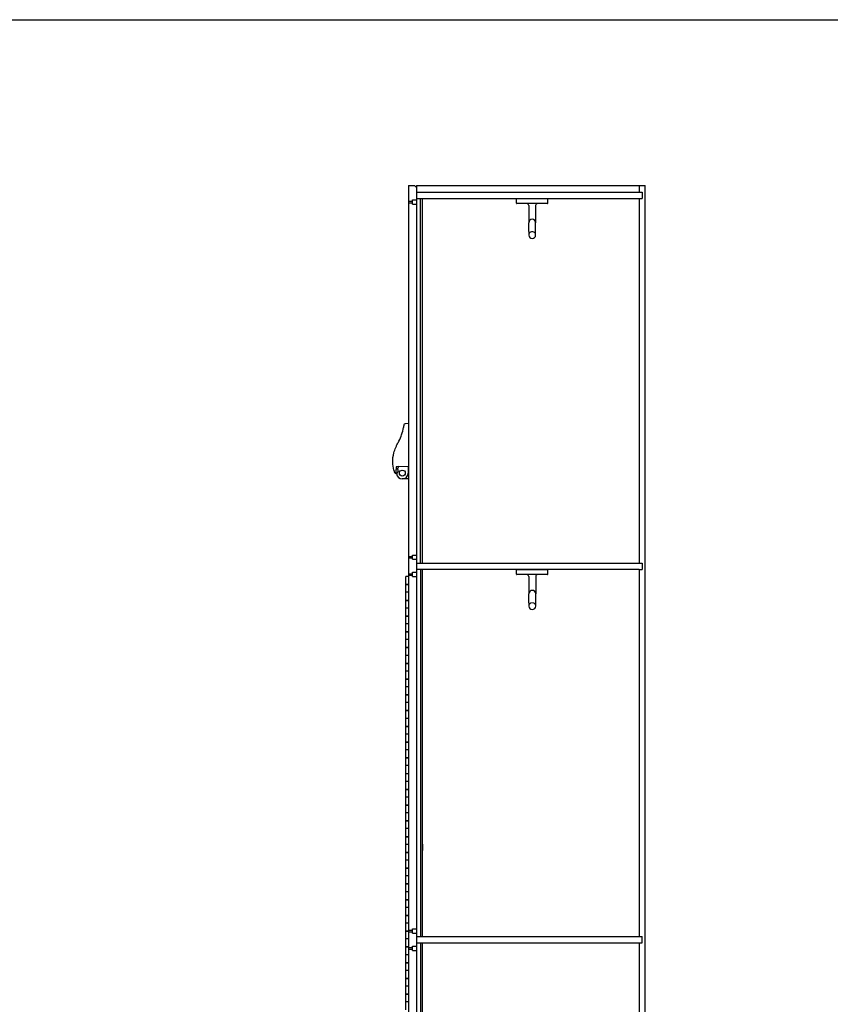
# Model space of a CAD drawing. Extents: x -27 to 180, y 44 to 172.
# Drawn here: x 77 to 129, y 86 to 149 of the extents above; entities that cross this region are included whole.
import ezdxf

# ---------------------------------------------------------------- set-up
doc = ezdxf.new("R2010")
doc.units = 0
doc.header["$LTSCALE"] = 12
doc.header["$MEASUREMENT"] = 0
doc.linetypes.add('HIDDEN', pattern=[0.375, 0.25, -0.125])
doc.layers.add('AM_HID', color=7, linetype='HIDDEN', lineweight=15)
doc.layers.add('AM_VIS', color=7, linetype='CONTINUOUS', lineweight=30)
doc.layers.add('PislikMimar.com', color=7, linetype='CONTINUOUS')

# ---------------------------------------------------------------- blocks, each defined once
blk = doc.blocks.new('HASP_SIDE_2002')
at = {"layer": 'AM_VIS'}
for p, q in [((0, 0), (-0.22, -0.017)), ((0, -2.731), (-0.786, -2.748)), ((-0.786, -2.748), (-0.786, -2.935)), ((-0.786, -3.185), (-0.786, -2.935)), ((-0.692, -2.935), (-0.692, -2.838)), ((-0.692, -2.935), (-0.692, -3.083)), ((-0.026, -2.731), (-0.026, -3.151)), ((-0.026, -2.776), (0, -2.776)), ((-0.808, -3.185), (-0.786, -3.185)), ((0, -3.526), (-0.401, -3.526))]:
    blk.add_line(p, q, dxfattribs=at)
blk.add_circle((-0.401, -3.151), 0.188, dxfattribs=at)
for centre, radius, start, end in [((-0.213, -0.111), 0.094, 94.47494, 173.26213), ((-0.808, -3.091), 0.094, 194.68722, 270), ((-0.598, -2.838), 0.094, 91.25175, 180), ((-0.786, -3.091), 0.094, 270, 276.10685), ((-0.786, -3.091), 0.094, 276.10685, 276.99797), ((-0.401, -3.151), 0.375, 184.32005, 0)]:
    blk.add_arc(centre, radius, start, end, dxfattribs=at)
for points, knots in [([(-0.938, -2.957), (-0.977, -2.796), (-1.009, -2.625), (-1.013, -2.452), (-1.017, -2.254), (-0.988, -2.061), (-0.937, -1.873), (-0.905, -1.756), (-0.864, -1.641), (-0.816, -1.531), (-0.793, -1.476), (-0.768, -1.422), (-0.742, -1.369), (-0.701, -1.284), (-0.658, -1.2), (-0.617, -1.117), (-0.552, -0.984), (-0.492, -0.851), (-0.443, -0.715), (-0.389, -0.564), (-0.35, -0.412), (-0.326, -0.254)], [0, 0, 0, 0, 0.487346, 0.487346, 0.487346, 1.044312, 1.044312, 1.044312, 1.392416, 1.392416, 1.392416, 1.566468, 1.566468, 1.566468, 1.844951, 1.844951, 1.844951, 2.290524, 2.290524, 2.290524, 2.784832, 2.784832, 2.784832, 2.784832]), ([(-0.306, -0.1), (-0.306, -0.1), (-0.307, -0.108), (-0.309, -0.124), (-0.31, -0.137), (-0.313, -0.157), (-0.316, -0.18), (-0.318, -0.194), (-0.32, -0.209), (-0.322, -0.224), (-0.323, -0.234), (-0.325, -0.244), (-0.326, -0.254)], [-0.2446489, -0.2446489, -0.2446489, -0.2446489, -0.1577985, -0.1577985, -0.1577985, -0.0795109, -0.0795109, -0.0795109, -0.0305811, -0.0305811, -0.0305811, 0, 0, 0, 0]), ([(-0.938, -2.957), (-0.936, -2.967), (-0.934, -2.977), (-0.931, -2.987), (-0.927, -3.004), (-0.923, -3.019), (-0.92, -3.033), (-0.914, -3.057), (-0.908, -3.077), (-0.905, -3.091), (-0.901, -3.106), (-0.899, -3.115), (-0.899, -3.115)], [-0.2463986, -0.2463986, -0.2463986, -0.2463986, -0.2155988, -0.2155988, -0.2155988, -0.166319, -0.166319, -0.166319, -0.0874715, -0.0874715, -0.0874715, 0, 0, 0, 0]), ([(-0.776, -3.18), (-0.768, -3.179), (-0.759, -3.177), (-0.74, -3.169), (-0.73, -3.162), (-0.712, -3.144), (-0.705, -3.134), (-0.695, -3.109), (-0.692, -3.096), (-0.692, -3.083)], [-0.1414652, -0.1414652, -0.1414652, -0.1414652, -0.115928, -0.115928, -0.0788468, -0.0788468, -0.040405, -0.040405, 0, 0, 0, 0])]:
    blk.add_open_spline(points, degree=3, knots=knots, dxfattribs=at)
blk.add_open_spline([(-0.776, -3.184), (-0.776, -3.184), (-0.776, -3.183), (-0.776, -3.18)], degree=3, dxfattribs=at)
blk = doc.blocks.new('DOUBLECOATHOOK_2002')
at = {"layer": 'AM_HID'}
blk.add_arc((0, -2.3158), 0.21875, 0, 180, dxfattribs=at)
at = {"layer": 'AM_VIS'}
for p, q in [((-1, 0), (1, 0)), ((-1, -0.28425), (-1, 0)), ((1, -0.28425), (1, 0)), ((0.96875, -0.3155), (-0.96875, -0.3155)), ((-0.21875, -0.4405), (-0.21875, -1.53455)), ((0.21875, -0.4405), (0.21875, -1.53455)), ((-0.21875, -2.0968), (-0.21875, -1.53455)), ((0.21875, -2.0968), (0.21875, -1.53455)), ((-0.21875, -2.0968), (-0.21875, -2.3158)), ((0.21875, -2.3158), (0.21875, -2.0968))]:
    blk.add_line(p, q, dxfattribs=at)
for centre, radius, start, end in [((-0.96875, -0.28425), 0.03125, 180, 270), ((-0.34375, -0.4405), 0.125, 0, 90), ((0.34375, -0.4405), 0.125, 90, 180), ((0.96875, -0.28425), 0.03125, 270, 0), ((0, -1.53455), 0.21875, 0, 180), ((0, -2.3158), 0.21875, 180, 0)]:
    blk.add_arc(centre, radius, start, end, dxfattribs=at)

msp = doc.modelspace()

# ---------------------------------------------------------------- linework, layer by layer
at = {"layer": 'PislikMimar.com'}
for p, q in [((102, 138), (102, 66)), ((102, 138), (102.375, 138)), ((102.5, 137.875), (102.375, 138)), ((102.5, 138), (102.5, 66)), ((102.5, 138), (116.624, 138)), ((102.5, 137.578), (116.812, 137.578)), ((116.624, 138), (117, 138)), ((116.625, 138), (116.625, 137.578)), ((116.812, 137.578), (116.812, 137.172)), ((117, 66), (117, 138)), ((102, 137), (102.24, 137)), ((102, 136.9062), (102.24, 136.9062)), ((102.24, 136.8196), (102.24, 137.0866)), ((102.24, 137.0866), (102.5, 137.0866)), ((102.5, 137.172), (116.812, 137.172)), ((102.75, 114.0275), (102.75, 137.172)), ((102.875, 114.0275), (102.875, 137.172)), ((116.623, 137.172), (116.624, 114.0275)), ((102.24, 136.8196), (102.5, 136.8196)), ((102, 114.4575), (102.24, 114.4575)), ((102, 114.3637), (102.24, 114.3637)), ((102.24, 114.2771), (102.24, 114.5441)), ((102.24, 114.5441), (102.5, 114.5441)), ((102.24, 114.2771), (102.5, 114.2771)), ((102.5, 114.0275), (116.624, 114.0275)), ((116.624, 114.0275), (116.625, 114.0275)), ((116.625, 114.0275), (116.812, 114.0275)), ((116.812, 114.0275), (116.812, 113.6215)), ((102, 113.1819), (101.817, 113.1819)), ((101.817, 112.6919), (101.817, 113.1819)), ((102, 113.3637), (102.24, 113.3637)), ((102, 113.2699), (102.24, 113.2699)), ((102.24, 113.1833), (102.24, 113.4503)), ((102.24, 113.4503), (102.5, 113.4503)), ((102.24, 113.1833), (102.5, 113.1833)), ((116.624, 113.6215), (102.5, 113.6215)), ((102.75, 113.6215), (102.75, 90.3475)), ((102.875, 90.3475), (102.875, 113.6215)), ((102.876, 113.6215), (102.875, 113.6215)), ((116.624, 113.6215), (116.625, 90.3475)), ((116.625, 113.6215), (116.624, 113.6215)), ((116.625, 113.6215), (116.812, 113.6215)), ((101.817, 112.6919), (102, 112.6919)), ((101.817, 112.6719), (102, 112.6719)), ((101.817, 111.6919), (101.817, 112.6719)), ((101.88, 112.6719), (101.88, 112.6919)), ((102, 112.1819), (101.817, 112.1819)), ((101.817, 111.6919), (102, 111.6919)), ((101.817, 111.6719), (102, 111.6719)), ((101.817, 110.6919), (101.817, 111.6719)), ((101.88, 111.6719), (101.88, 111.6919)), ((102, 111.1819), (101.817, 111.1819)), ((101.817, 110.6919), (102, 110.6919)), ((101.817, 110.6719), (102, 110.6719)), ((101.817, 109.6919), (101.817, 110.6719)), ((101.88, 110.6719), (101.88, 110.6919)), ((102, 110.1819), (101.817, 110.1819)), ((101.817, 109.6919), (102, 109.6919)), ((101.817, 109.6719), (102, 109.6719)), ((101.817, 108.6919), (101.817, 109.6719)), ((101.88, 109.6719), (101.88, 109.6919)), ((102, 109.1819), (101.817, 109.1819)), ((101.817, 108.6919), (102, 108.6919)), ((101.817, 108.6719), (102, 108.6719)), ((101.817, 107.6919), (101.817, 108.6719)), ((102, 108.1819), (101.817, 108.1819)), ((101.88, 108.6719), (101.88, 108.6919)), ((101.817, 107.6919), (102, 107.6919)), ((101.817, 107.6719), (102, 107.6719)), ((101.817, 106.6919), (101.817, 107.6719)), ((101.88, 107.6719), (101.88, 107.6919)), ((102, 107.1819), (101.817, 107.1819)), ((101.817, 106.6919), (102, 106.6919)), ((101.817, 106.6719), (102, 106.6719)), ((101.817, 105.6919), (101.817, 106.6719)), ((101.88, 106.6719), (101.88, 106.6919)), ((102, 106.1819), (101.817, 106.1819)), ((101.817, 105.6919), (102, 105.6919)), ((101.817, 105.6719), (102, 105.6719)), ((101.817, 104.6919), (101.817, 105.6719)), ((101.88, 105.6719), (101.88, 105.6919)), ((102, 105.1819), (101.817, 105.1819)), ((101.817, 104.6919), (102, 104.6919)), ((101.817, 104.6719), (102, 104.6719)), ((101.817, 103.6919), (101.817, 104.6719)), ((101.88, 104.6719), (101.88, 104.6919)), ((102, 104.1819), (101.817, 104.1819)), ((101.817, 103.6919), (102, 103.6919)), ((101.817, 103.6719), (102, 103.6719)), ((101.817, 102.6919), (101.817, 103.6719)), ((102, 103.1819), (101.817, 103.1819)), ((101.88, 103.6719), (101.88, 103.6919)), ((101.817, 102.6919), (102, 102.6919)), ((101.817, 102.6719), (102, 102.6719)), ((101.817, 101.6919), (101.817, 102.6719)), ((101.88, 102.6719), (101.88, 102.6919)), ((102, 102.1819), (101.817, 102.1819)), ((101.817, 101.6919), (102, 101.6919)), ((101.817, 100.6919), (101.817, 101.6719)), ((101.817, 101.6719), (102, 101.6719)), ((101.88, 101.6719), (101.88, 101.6919)), ((102, 101.1819), (101.817, 101.1819)), ((101.817, 100.6919), (102, 100.6919)), ((101.817, 100.6719), (102, 100.6719)), ((101.817, 99.6919), (101.817, 100.6719)), ((101.88, 100.6719), (101.88, 100.6919)), ((102, 100.1819), (101.817, 100.1819)), ((101.817, 99.6919), (102, 99.6919)), ((101.817, 99.6719), (102, 99.6719)), ((101.817, 98.6919), (101.817, 99.6719)), ((101.88, 99.6719), (101.88, 99.6919)), ((102, 99.1819), (101.817, 99.1819)), ((101.817, 98.6919), (102, 98.6919)), ((101.817, 98.6719), (102, 98.6719)), ((101.817, 97.6919), (101.817, 98.6719)), ((102, 98.1819), (101.817, 98.1819)), ((101.88, 98.6719), (101.88, 98.6919)), ((101.817, 97.6919), (102, 97.6919)), ((101.817, 97.6719), (102, 97.6719)), ((101.817, 96.6919), (101.817, 97.6719)), ((101.88, 97.6719), (101.88, 97.6919)), ((102, 97.1819), (101.817, 97.1819)), ((101.817, 96.6919), (102, 96.6919)), ((101.817, 96.6719), (102, 96.6719)), ((101.817, 95.6919), (101.817, 96.6719)), ((101.88, 96.6719), (101.88, 96.6919)), ((102, 96.1819), (101.817, 96.1819)), ((101.817, 95.6919), (102, 95.6919)), ((101.817, 95.6719), (102, 95.6719)), ((101.817, 94.6919), (101.817, 95.6719)), ((101.88, 95.6719), (101.88, 95.6919)), ((102.876, 96.203), (102.876, 95.797)), ((102, 95.1819), (101.817, 95.1819)), ((101.817, 94.6919), (102, 94.6919)), ((101.817, 94.6719), (102, 94.6719)), ((101.817, 93.6919), (101.817, 94.6719)), ((101.88, 94.6719), (101.88, 94.6919)), ((102, 94.1819), (101.817, 94.1819)), ((101.817, 93.6919), (102, 93.6919)), ((101.817, 93.6719), (102, 93.6719)), ((101.817, 92.6919), (101.817, 93.6719)), ((102, 93.1819), (101.817, 93.1819)), ((101.88, 93.6719), (101.88, 93.6919)), ((101.817, 92.6919), (102, 92.6919)), ((101.817, 92.6719), (102, 92.6719)), ((101.817, 91.6919), (101.817, 92.6719)), ((101.88, 92.6719), (101.88, 92.6919)), ((102, 92.1819), (101.817, 92.1819)), ((101.817, 91.6919), (102, 91.6919)), ((101.817, 91.6719), (102, 91.6719)), ((101.817, 90.6919), (101.817, 91.6719)), ((101.88, 91.6719), (101.88, 91.6919)), ((102, 91.1819), (101.817, 91.1819)), ((101.817, 90.6919), (102, 90.6919)), ((101.817, 90.6719), (102, 90.6719)), ((101.817, 89.6919), (101.817, 90.6719)), ((101.88, 90.6719), (101.88, 90.6919)), ((102, 90.7301), (102.24, 90.7301)), ((102, 90.6363), (102.24, 90.6363)), ((102.24, 90.8167), (102.5, 90.8167)), ((102.24, 90.5497), (102.24, 90.8167)), ((102, 90.1819), (101.817, 90.1819)), ((102.24, 90.5497), (102.5, 90.5497)), ((102.5, 90.3475), (116.812, 90.3475)), ((116.812, 89.9415), (116.812, 90.3475)), ((101.817, 89.6919), (102, 89.6919)), ((101.817, 89.6719), (102, 89.6719)), ((101.817, 88.6919), (101.817, 89.6719)), ((101.88, 89.6719), (101.88, 89.6919)), ((102, 89.6363), (102.24, 89.6363)), ((102, 89.5425), (102.24, 89.5425)), ((102.24, 89.7229), (102.5, 89.7229)), ((102.24, 89.4559), (102.24, 89.7229)), ((102.24, 89.4559), (102.5, 89.4559)), ((102.5, 89.9415), (116.812, 89.9415)), ((102.75, 89.9415), (102.75, 66.828)), ((102.875, 66.828), (102.875, 89.9415)), ((116.625, 89.9415), (116.625, 66.828)), ((102, 89.1819), (101.817, 89.1819)), ((101.817, 88.6919), (102, 88.6919)), ((101.817, 88.6719), (102, 88.6719)), ((101.817, 87.6919), (101.817, 88.6719)), ((102, 88.1819), (101.817, 88.1819)), ((101.88, 88.6719), (101.88, 88.6919)), ((101.817, 87.6919), (102, 87.6919)), ((101.817, 87.6719), (102, 87.6719)), ((101.817, 86.6919), (101.817, 87.6719)), ((101.88, 87.6719), (101.88, 87.6919)), ((102, 87.1819), (101.817, 87.1819)), ((101.817, 86.6919), (102, 86.6919)), ((101.817, 86.6719), (102, 86.6719)), ((101.817, 85.6919), (101.817, 86.6719)), ((101.88, 86.6719), (101.88, 86.6919)), ((102, 86.1819), (101.817, 86.1819))]:
    msp.add_line(p, q, dxfattribs=at)
msp.add_lwpolyline([(-27.36886, 148.52541), (180.20049, 148.52541), (180.20049, 49.24469), (-27.36886, 49.24469)], close=True, dxfattribs=at)

# ---------------------------------------------------------------- block references
for name, p in [('DOUBLECOATHOOK_2002', (109.842, 137.172)), ('HASP_SIDE_2002', (102, 122.90163)), ('DOUBLECOATHOOK_2002', (109.843, 113.6215))]:
    msp.add_blockref(name, p, dxfattribs=at)

doc.saveas('drawing.dxf')
